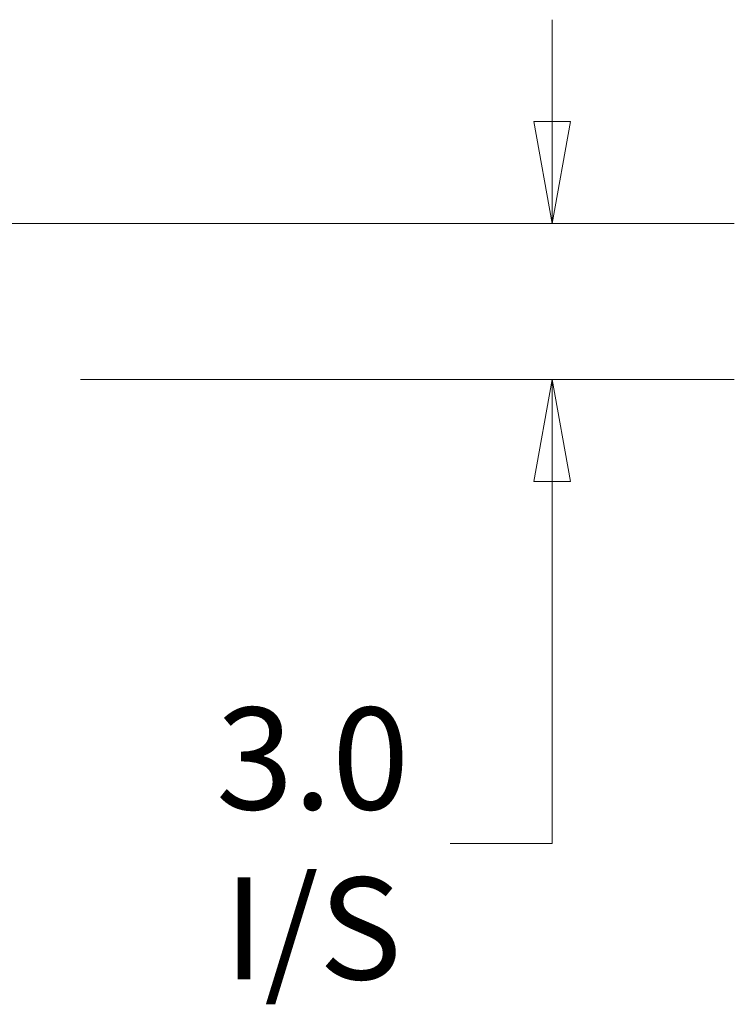
# Model space of a CAD drawing. Units: inches. Extents: x 15 to 461, y 9 to 286.
# Drawn here: x 274 to 288, y 134 to 153 of the extents above; entities that cross this region are included whole.
import ezdxf

# ---------------------------------------------------------------- set-up
doc = ezdxf.new("R2010")
doc.units = ezdxf.units.IN
doc.header["$LTSCALE"] = 28
doc.header["$MEASUREMENT"] = 0
doc.layers.get('0').update_dxf_attribs({"lineweight": 0})
doc.layers.add('Dimension (ANSI)', color=7, linetype='Continuous', lineweight=5)
doc.styles.add('ROMANS', font='tahoma.ttf')
doc.dimstyles.new('Default (ANSI)', dxfattribs={"dimscale": 28, "dimtxt": 0.07, "dimasz": 0.07, "dimexe": 0.125, "dimexo": 0.0625, "dimgap": 0.031496, "dimtad": 0, "dimtih": 1, "dimtoh": 1, "dimrnd": 1e-08, "dimzin": 0, "dimdsep": 46, "dimtxsty": 'ROMANS', "dimblk": 'Filled-1', "dimcen": 0.09, "dimdle": 0.393701, "dimclrd": 256, "dimclre": 256, "dimclrt": 256, "dimadec": 0, "dimazin": 0, "dimtfac": 0.928571, "dimtofl": 0, "dimtmove": 0, "dimatfit": 3, "dimfxl": 1, "dimtolj": 1, "dimtzin": 0, "dimlwd": -1, "dimlwe": -1, "dimarcsym": 0})

# ---------------------------------------------------------------- blocks, each defined once
blk = doc.blocks.new('Filled-1')
at = {"color": 0}
for p, q in [((0, 0), (-1, 0.1786)), ((-1, 0.1786), (-1, -0.1786)), ((-1, 0), (0, 0)), ((-1, -0.1786), (0, 0))]:
    blk.add_line(p, q, dxfattribs=at)
at = {"color": 0, "flags": 128}
blk.add_lwpolyline([(-1, -0.1786), (0, 0), (-1, 0.1786), (-1, -0.1786)], dxfattribs=at)
at = {"color": 0}
blk.add_solid([(-1, -0.1786), (0, 0), (-1, 0.1786), (-1, -0.1786)], dxfattribs=at)
blk = doc.blocks.new('*D19')
at = {"layer": 'Defpoints', "color": 0, "transparency": 16777216}
for p in [(257.53, 149.423), (284.124, 149.423), (273.306, 146.423)]:
    blk.add_point(p, dxfattribs=at)
at = {"layer": 'Dimension (ANSI)', "transparency": 16777216}
for p, q in [((284.124, 151.383), (284.124, 153.343)), ((259.28, 149.423), (287.624, 149.423)), ((275.056, 146.423), (287.624, 146.423)), ((284.124, 144.463), (284.124, 137.503)), ((284.124, 137.503), (282.164, 137.503))]:
    blk.add_line(p, q, dxfattribs=at)
at = {"layer": 'Dimension (ANSI)', "transparency": 16777216, "xscale": 1.96000000834465, "yscale": 1.96000000834465, "zscale": 1.96000000834465}
for p, rotation in [((284.124, 149.423), 270), ((284.124, 146.423), 90)]:
    blk.add_blockref('Filled-1', p, dxfattribs=dict(at, rotation=rotation))
at = {"layer": 'Dimension (ANSI)', "transparency": 16777216, "insert": (279.521, 137.503), "char_height": 1.96, "attachment_point": 5, "style": 'ROMANS'}
blk.add_mtext('\\A1;\\fTahoma|b0|i0;\\H1.9600;3.0\\P\\fTahoma|b0|i0;\\H1.9600;I/S', dxfattribs=at)

msp = doc.modelspace()

# ---------------------------------------------------------------- dimensions: what is measured, and where the dimension line sits
at = {"layer": 'Dimension (ANSI)'}
dim = msp.add_linear_dim(base=(284.1239, 149.4226), p1=(273.3063, 146.4226), p2=(257.53, 149.4226), angle=90, text='\\fTahoma|b0|i0;\\H1.9600;<>\\P\\fTahoma|b0|i0;\\H1.9600;I/S', dimstyle='Default (ANSI)', override={"dimgap": 0.031496, "dimdec": 1, "dimtol": 0, "dimlim": 0, "dimtp": 0, "dimtm": 0, "dimtdec": 1, "dimatfit": 1}, dxfattribs=at)
dim.commit()
dim.dimension.update_dxf_attribs({"geometry": '*D19', "text_midpoint": (279.5207, 137.5028), "dimtype": 160})

doc.saveas('drawing.dxf')
